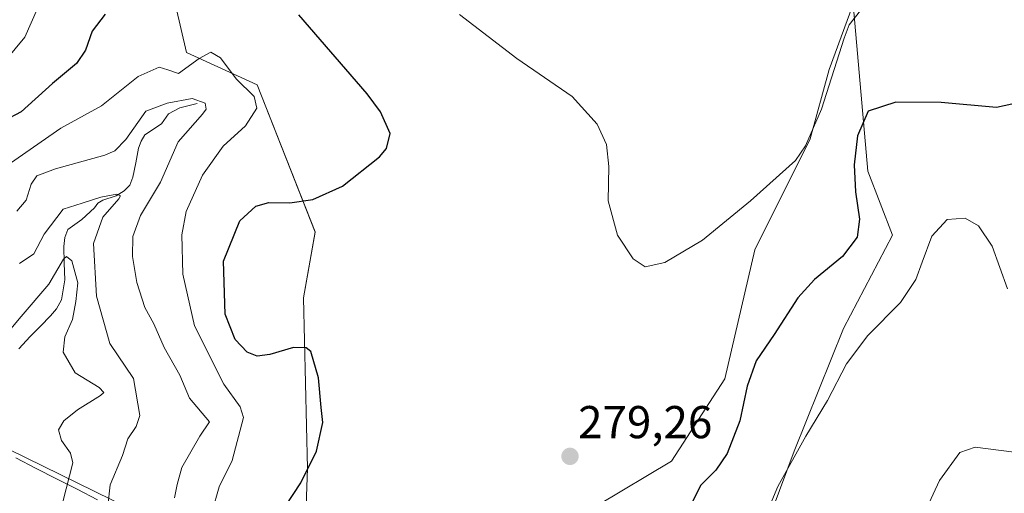
# Model space of a CAD drawing. Units: metres. Extents: x 625911 to 629403, y 4650904 to 4653280.
# Drawn here: x 627844 to 628058, y 4652205 to 4652308 of the extents above; entities that cross this region are included whole.
import ezdxf
from ezdxf.enums import TextEntityAlignment as Align

# ---------------------------------------------------------------- set-up
doc = ezdxf.new("R2010")
doc.units = ezdxf.units.M
doc.header["$MEASUREMENT"] = 0
for name, color, linetype, lineweight in [('Carátula', 7, 'Continuous', 5), ('Corriente natural lineal', 142, 'Continuous', 13), ('Cultivos herbáceos CxS', 92, 'Continuous', 0), ('Curva de nivel maestra', 36, 'Continuous', 30), ('Curva de nivel normal', 36, 'Continuous', 0), ('Pastizal CxS', 92, 'Continuous', 0), ('Punto de cota en terreno', 7, 'Continuous', 0), ('Rótulo de punto de cota en terreno', 19, 'Continuous', 0), ('Vía pecuaria', 92, 'Continuous', 13), ('Vía pecuaria CxS', 92, 'Continuous', 13)]:
    doc.layers.add(name, color=color, linetype=linetype, lineweight=lineweight)
doc.styles.add('Arial', font='txt', dxfattribs={"height": 0.2})

# ---------------------------------------------------------------- blocks, each defined once
blk = doc.blocks.new('*U158')
at = {"layer": 'Pastizal CxS', "color": 92, "linetype": 'Continuous', "lineweight": 0}
blk.add_polyline3d([(627624.0709, 4652304.8315, 251.0082), (627679.7751, 4652288.8129, 268.0358), (627759.6065, 4652254.9463, 270.4965), (627901.3557, 4652185.4539, 271.9204), (628003.0197, 4652145.1407, 265.2903), (628071.8245, 4652128.9067, 263.5536), (628163.6559, 4652100.2787, 250.874), (628245.3599, 4652068.9757, 265.7323), (628306.5359, 4652053.2759, 267.4383), (628379.7775, 4652037.7363, 263.2169), (628437.8287, 4652018.1855, 252.5547), (628501.3599, 4652001.8911, 252.1435), (628529.1139, 4651986.9385, 249.8716), (628613.4427, 4651921.7895, 264.0967)], dxfattribs=at)
blk = doc.blocks.new('*U161')
at = {"layer": 'Cultivos herbáceos CxS', "color": 92, "linetype": 'Continuous', "lineweight": 0}
for points in [[(628002.7643, 4652188.6549, 267.4305), (628012.3717, 4652214.2857, 269.3517), (628023.0463, 4652240.9861, 270.2417), (628033.7213, 4652261.2771, 270.8468), (628028.3835, 4652275.1611, 272.4271), (628025.1813, 4652311.4721, 279.6962), (628019.9411, 4652297.2683, 278.7875), (628015.8259, 4652282.1793, 278.548), (628003.8323, 4652258.0741, 277.9662), (627997.3071, 4652230.0541, 276.086), (627985.6855, 4652212.1509, 277.4277), (627969.6735, 4652202.5393, 278.0919)], [(627906.0851, 4652196.4497, 276.0586), (627906.6287, 4652210.5695, 275.5583), (627905.7867, 4652247.6357, 276.6428), (627908.3127, 4652261.9563, 276.308), (627895.6813, 4652293.9687, 271.6467), (627880.3145, 4652300.9929, 269.5393), (627873.5835, 4652330.1137, 276.1465)]]:
    blk.add_polyline3d(points, dxfattribs=at)
blk = doc.blocks.new('*U192')
at = {"layer": 'Curva de nivel normal', "color": 36, "linetype": 'Continuous', "lineweight": 0}
for points in [[(628026.75, 4652310.1, 280), (628024.33, 4652307.01, 280), (628023.21, 4652304.07, 280), (628018.27, 4652288.68, 280), (628014.83, 4652280.66, 280), (628012.62, 4652277.53, 280), (628002.88, 4652268.75, 280), (627992.46, 4652260.17, 280), (627984.23, 4652255.32, 280), (627980, 4652254.39, 280), (627977.39, 4652256.09, 280), (627974, 4652261.3, 280), (627971.95, 4652268.74, 280), (627972.1, 4652276.23, 280), (627971.61, 4652280.97, 280), (627969.52, 4652285.39, 280), (627964.15, 4652291.38, 280), (627952.12, 4652299.69, 280), (627939.66, 4652309.21, 280)], [(627847.98, 4652310.52, 280), (627845.22, 4652304.29, 280), (627838.5, 4652296.26, 280)]]:
    blk.add_polyline3d(points, dxfattribs=at)
blk = doc.blocks.new('*U195')
at = {"layer": 'Curva de nivel normal', "color": 36, "linetype": 'Continuous', "lineweight": 0}
for points in [[(628060.17, 4652214.1, 265), (628051.7, 4652215.21, 265), (628048.31, 4652214, 265), (628043.93, 4652207.96, 265), (628039.8, 4652199.04, 265)], [(627877.75, 4652204.19, 265), (627878.31, 4652207.04, 265), (627879.34, 4652210.74, 265), (627883.2, 4652217.55, 265), (627885.31, 4652220.69, 265), (627880.96, 4652225.87, 265), (627878.86, 4652230.86, 265), (627875.51, 4652236.82, 265), (627873.21, 4652241.96, 265), (627871.29, 4652245.54, 265), (627869.55, 4652250.95, 265), (627868.64, 4652256.62, 265), (627868.7, 4652260.95, 265), (627870.34, 4652265.53, 265), (627874.69, 4652272.81, 265), (627878.54, 4652281.54, 265), (627883.84, 4652287.6, 265), (627884.59, 4652288.67, 265), (627884.36, 4652289.93, 265), (627881.6, 4652290.96, 265), (627876.14, 4652289.96, 265), (627871.53, 4652288.24, 265), (627867.18, 4652282.08, 265), (627864.79, 4652279.58, 265), (627862.61, 4652278.68, 265), (627851.89, 4652275.72, 265), (627847.85, 4652274.16, 265), (627846.63, 4652272.38, 265), (627845.51, 4652268.85, 265), (627843.46, 4652266.51, 265)]]:
    blk.add_polyline3d(points, dxfattribs=at)
blk = doc.blocks.new('*U196')
at = {"layer": 'Curva de nivel normal', "color": 36, "linetype": 'Continuous', "lineweight": 0}
for points in [[(628058.72, 4652249.61, 270), (628055.34, 4652258.89, 270), (628052.39, 4652263.33, 270), (628049.5, 4652264.98, 270), (628045.57, 4652264.65, 270), (628042.23, 4652261.02, 270), (628040.15, 4652255.37, 270), (628038.76, 4652251.65, 270), (628035.42, 4652246.62, 270), (628028.38, 4652239.45, 270), (628023.68, 4652233.28, 270), (628019.59, 4652225.36, 270), (628014.86, 4652217.59, 270), (628008.78, 4652206.61, 270), (628006.38, 4652200.94, 270)], [(627885.9, 4652201.22, 270), (627887.44, 4652206.59, 270), (627890.28, 4652212.27, 270), (627892.69, 4652221.61, 270), (627891.99, 4652223.95, 270), (627888.46, 4652228.86, 270), (627882.11, 4652241.58, 270), (627879.56, 4652252.78, 270), (627879.31, 4652261.34, 270), (627880.3, 4652266.38, 270), (627883.78, 4652274.33, 270), (627888.3, 4652280.62, 270), (627893.16, 4652285.03, 270), (627895.62, 4652288.87, 270), (627895.04, 4652291.43, 270), (627891.1, 4652295.26, 270), (627887.7, 4652299.81, 270), (627885.66, 4652301.02, 270), (627883.08, 4652299.68, 270), (627878.61, 4652296.43, 270), (627876.27, 4652297.18, 270), (627874.38, 4652297.79, 270), (627869.86, 4652295.73, 270), (627861.86, 4652289.36, 270), (627853.03, 4652284.52, 270), (627842.11, 4652276.9, 270)]]:
    blk.add_polyline3d(points, dxfattribs=at)
blk = doc.blocks.new('*U199')
at = {"layer": 'Curva de nivel normal', "color": 36, "linetype": 'Continuous', "lineweight": 0}
blk.add_polyline3d([(627863.24, 4652202.34, 260), (627863.76, 4652207, 260), (627866.4, 4652213.39, 260), (627867.6, 4652216.98, 260), (627869.38, 4652219.64, 260), (627870.17, 4652222.09, 260), (627868.84, 4652230.09, 260), (627863.66, 4652237.74, 260), (627860.77, 4652248.03, 260), (627860.15, 4652259.45, 260), (627862.18, 4652265.2, 260), (627865.61, 4652269.14, 260), (627865.98, 4652269.81, 260), (627865.18, 4652270.2, 260), (627861.7, 4652269.51, 260), (627857.7, 4652268.25, 260), (627853.54, 4652266.92, 260), (627849.4, 4652261.46, 260), (627847.18, 4652257.19, 260), (627844.07, 4652255.08, 260)], dxfattribs=at)
blk = doc.blocks.new('*U200')
at = {"layer": 'Curva de nivel maestra', "color": 36, "linetype": 'Continuous', "lineweight": 30}
for points in [[(628064.62, 4652290.82, 275), (628056.28, 4652289.04, 275), (628044.27, 4652290.08, 275), (628034.4, 4652290.15, 275), (628028.44, 4652288.22, 275), (628026.14, 4652282.87, 275), (628025.36, 4652276.58, 275), (628025.67, 4652270.72, 275), (628026.57, 4652264.72, 275), (628026.02, 4652260.8, 275), (628022.83, 4652256.6, 275), (628016.75, 4652251.66, 275), (628013.16, 4652247.61, 275), (628008.01, 4652239.71, 275), (628004.08, 4652233.94, 275), (628002.1, 4652228.45, 275), (628000.53, 4652220.94, 275), (627997.76, 4652213.84, 275), (627995.31, 4652210.19, 275), (627992.03, 4652206.84, 275), (627989.89, 4652202.61, 275)], [(627900.16, 4652199.8, 275), (627905.18, 4652207.45, 275), (627908.59, 4652214.31, 275), (627909.95, 4652220.51, 275), (627909.58, 4652223.82, 275), (627909.01, 4652230.26, 275), (627907.34, 4652235.97, 275), (627906.34, 4652236.77, 275), (627903.57, 4652236.82, 275), (627898.45, 4652235.34, 275), (627895.72, 4652234.99, 275), (627893.55, 4652235.85, 275), (627890.89, 4652238.56, 275), (627888.75, 4652244.1, 275), (627888.38, 4652255.62, 275), (627891.96, 4652264.4, 275), (627895.4, 4652267.6, 275), (627898.23, 4652268.4, 275), (627902.77, 4652268.28, 275), (627907.75, 4652269.01, 275), (627914.25, 4652271.92, 275), (627922.3, 4652278.28, 275), (627923.82, 4652280.1, 275), (627924.58, 4652283.37, 275), (627922.48, 4652288.06, 275), (627919.62, 4652291.97, 275), (627904.71, 4652309.16, 275)], [(627862.7, 4652309.33, 275), (627859.81, 4652305.65, 275), (627858.37, 4652301.47, 275), (627856.45, 4652298.6, 275), (627851.24, 4652294.21, 275), (627844.39, 4652288.08, 275), (627840.6, 4652286.08, 275)]]:
    blk.add_polyline3d(points, dxfattribs=at)
blk = doc.blocks.new('5PATER')
at = {"layer": 'Carátula', "linetype": 'Continuous', "lineweight": 5}
h = blk.add_hatch(color=250, dxfattribs=at)
edge = h.paths.add_edge_path()
edge.add_ellipse((0, 0.01), major_axis=(-1.33, -1.34), ratio=0.999422, start_angle=0, end_angle=360)

msp = doc.modelspace()

# ---------------------------------------------------------------- linework, layer by layer
at = {"layer": 'Corriente natural lineal', "color": 142, "linetype": 'Continuous', "lineweight": 13}
msp.add_polyline3d([(627882.65, 4652289.86, 264.58), (627878.86, 4652288.98, 263.83), (627876.45, 4652287.68, 263.37), (627874.9, 4652285.46, 263.2), (627871.31, 4652283.08, 261.99), (627870.49, 4652281.72, 262.29), (627869.94, 4652280.18, 262.23), (627869.3, 4652277.02, 261.9), (627868.65, 4652273.85, 261.57), (627868.04, 4652272.17, 261.49), (627866.81, 4652270.94, 261.07), (627865.06, 4652269.81, 260.57), (627862.14, 4652268.85, 259.66), (627861.07, 4652268.2, 259.42), (627860.33, 4652267.23, 259.44), (627857.61, 4652264.7, 257.71), (627854.54, 4652262.5, 256.85), (627853.9, 4652260.76, 256.83), (627853.7, 4652258.8, 256.56), (627853.79, 4652255.19, 255.63), (627853.88, 4652251.58, 254.79), (627853.22, 4652247.24, 253.87), (627852.09, 4652245.23, 253.24), (627850.8, 4652243.75, 252.91), (627848.6, 4652241.5, 253.05), (627846.39, 4652239.24, 252.62), (627843.92, 4652236.55, 252.65)], dxfattribs=at)
at = {"layer": 'Cultivos herbáceos CxS', "color": 92, "linetype": 'Continuous', "lineweight": 0}
for points in [[(627873.58, 4652330.11, 276.15), (627880.31, 4652300.99, 269.54), (627895.68, 4652293.97, 271.65), (627908.31, 4652261.96, 276.31), (627905.79, 4652247.64, 276.64), (627906.63, 4652210.57, 275.56), (627906.09, 4652196.45, 276.06)], [(627969.67, 4652202.54, 278.09), (627985.69, 4652212.15, 277.43), (627997.31, 4652230.05, 276.09), (628003.83, 4652258.07, 277.97), (628015.83, 4652282.18, 278.55), (628019.94, 4652297.27, 278.79), (628025.18, 4652311.47, 279.7), (628028.38, 4652275.16, 272.43), (628033.72, 4652261.28, 270.85), (628023.05, 4652240.99, 270.24), (628012.37, 4652214.29, 269.35), (628002.76, 4652188.65, 267.43)]]:
    msp.add_polyline3d(points, dxfattribs=at)
at = {"layer": 'Curva de nivel normal', "color": 36, "linetype": 'Continuous', "lineweight": 0}
msp.add_polyline3d([(627853.49, 4652203.27, 255), (627855.61, 4652211.77, 255), (627855.14, 4652213.91, 255), (627853.2, 4652216.61, 255), (627852.52, 4652218.94, 255), (627853.72, 4652220.94, 255), (627856.67, 4652223.28, 255), (627861.64, 4652226.42, 255), (627862.35, 4652227.08, 255), (627861.38, 4652228.17, 255), (627856.16, 4652231.32, 255), (627853.55, 4652235.87, 255), (627853.92, 4652239.18, 255), (627855.6, 4652242.95, 255), (627856.29, 4652246.87, 255), (627856.75, 4652250.93, 255), (627855.43, 4652255.71, 255), (627854.24, 4652256.6, 255), (627853.59, 4652256.02, 255), (627850.44, 4652250.64, 255), (627844.44, 4652243.62, 255), (627840.73, 4652239.19, 255)], dxfattribs=at)
at = {"layer": 'Pastizal CxS', "color": 92, "linetype": 'Continuous', "lineweight": 0}
for points in [[(627873.58, 4652330.11, 276.15), (627880.31, 4652300.99, 269.54), (627895.68, 4652293.97, 271.65), (627908.31, 4652261.96, 276.31), (627905.79, 4652247.64, 276.64), (627906.63, 4652210.57, 275.56), (627906.09, 4652196.45, 276.06)], [(627873.58, 4652330.11, 276.15), (627880.31, 4652300.99, 269.54), (627895.68, 4652293.97, 271.65), (627908.31, 4652261.96, 276.31), (627905.79, 4652247.64, 276.64), (627906.63, 4652210.57, 275.56), (627906.09, 4652196.45, 276.06)], [(627969.67, 4652202.54, 278.09), (627985.69, 4652212.15, 277.43), (627997.31, 4652230.05, 276.09), (628003.83, 4652258.07, 277.97), (628015.83, 4652282.18, 278.55), (628019.94, 4652297.27, 278.79), (628025.18, 4652311.47, 279.7), (628028.38, 4652275.16, 272.43), (628033.72, 4652261.28, 270.85), (628023.05, 4652240.99, 270.24), (628012.37, 4652214.29, 269.35), (628002.76, 4652188.65, 267.43)], [(627969.67, 4652202.54, 278.09), (627985.69, 4652212.15, 277.43), (627997.31, 4652230.05, 276.09), (628003.83, 4652258.07, 277.97), (628015.83, 4652282.18, 278.55), (628019.94, 4652297.27, 278.79), (628025.18, 4652311.47, 279.7), (628028.38, 4652275.16, 272.43), (628033.72, 4652261.28, 270.85), (628023.05, 4652240.99, 270.24), (628012.37, 4652214.29, 269.35), (628002.76, 4652188.65, 267.43)], [(628613.44, 4651921.79, 264.1), (628529.11, 4651986.94, 249.87), (628501.36, 4652001.89, 252.14), (628437.83, 4652018.19, 252.55), (628379.78, 4652037.74, 263.22), (628306.54, 4652053.28, 267.44), (628245.36, 4652068.98, 265.73), (628163.66, 4652100.28, 250.87), (628071.82, 4652128.91, 263.55), (628003.02, 4652145.14, 265.29), (627901.36, 4652185.45, 271.92), (627759.61, 4652254.95, 270.5), (627679.78, 4652288.81, 268.04), (627624.07, 4652304.83, 251.01)], [(627624.07, 4652304.83, 251.01), (627679.78, 4652288.81, 268.04), (627759.61, 4652254.95, 270.5), (627901.36, 4652185.45, 271.92), (628003.02, 4652145.14, 265.29), (628071.82, 4652128.91, 263.55), (628163.66, 4652100.28, 250.87), (628245.36, 4652068.98, 265.73), (628306.54, 4652053.28, 267.44), (628379.78, 4652037.74, 263.22), (628437.83, 4652018.19, 252.55), (628501.36, 4652001.89, 252.14), (628529.11, 4651986.94, 249.87), (628613.44, 4651921.79, 264.1), (628642.26, 4651904.7, 267.39), (628681.01, 4651875.24, 270.41), (628729.05, 4651861.35, 282.57)], [(627624.07, 4652304.83, 251.01), (627679.78, 4652288.81, 268.04), (627759.61, 4652254.95, 270.5), (627901.36, 4652185.45, 271.92), (628003.02, 4652145.14, 265.29), (628071.82, 4652128.91, 263.55), (628163.66, 4652100.28, 250.87), (628245.36, 4652068.98, 265.73), (628306.54, 4652053.28, 267.44), (628379.78, 4652037.74, 263.22), (628437.83, 4652018.19, 252.55), (628501.36, 4652001.89, 252.14), (628529.11, 4651986.94, 249.87), (628613.44, 4651921.79, 264.1), (628642.26, 4651904.7, 267.39), (628681.01, 4651875.24, 270.41), (628729.05, 4651861.35, 282.57)]]:
    msp.add_polyline3d(points, dxfattribs=at)
at = {"layer": 'Vía pecuaria', "color": 92, "linetype": 'Continuous', "lineweight": 13}
msp.add_polyline3d([(627861, 4652203.74, 258.58), (627856.56, 4652206.02, 255.81), (627852.12, 4652208.29, 253.24), (627847.69, 4652210.57, 252.16), (627843.25, 4652212.85, 251.68)], dxfattribs=at)
at = {"layer": 'Vía pecuaria CxS', "color": 92, "linetype": 'Continuous', "lineweight": 13}
msp.add_polyline3d([(627843.25, 4652212.85, 251.68), (627847.69, 4652210.57, 252.16), (627852.12, 4652208.29, 253.24), (627856.56, 4652206.02, 255.81), (627861, 4652203.74, 258.58)], dxfattribs=at)

# ---------------------------------------------------------------- block references
at = {"layer": 'Cultivos herbáceos CxS', "color": 92, "linetype": 'Continuous', "lineweight": 0}
msp.add_blockref('*U161', (0, 0), dxfattribs=at)
at = {"layer": 'Curva de nivel maestra', "color": 36, "linetype": 'Continuous', "lineweight": 30}
msp.add_blockref('*U200', (0, 0), dxfattribs=at)
at = {"layer": 'Curva de nivel normal', "color": 36, "linetype": 'Continuous', "lineweight": 0}
for name in ['*U192', '*U196', '*U195', '*U199']:
    msp.add_blockref(name, (0, 0), dxfattribs=at)
at = {"layer": 'Pastizal CxS', "color": 92, "linetype": 'Continuous', "lineweight": 0}
msp.add_blockref('*U158', (0, 0), dxfattribs=at)
at = {"layer": 'Punto de cota en terreno', "linetype": 'Continuous', "lineweight": 0}
msp.add_blockref('5PATER', (627963.65, 4652213.18, 279.26), dxfattribs=at)

# ---------------------------------------------------------------- texts
at = {"layer": 'Rótulo de punto de cota en terreno', "color": 19, "linetype": 'Continuous', "lineweight": 0, "style": 'Arial'}
msp.add_text('279,26', height=7, dxfattribs=at).set_placement((627965.41, 4652214.94), align=Align.BOTTOM_LEFT)

doc.saveas('drawing.dxf')
